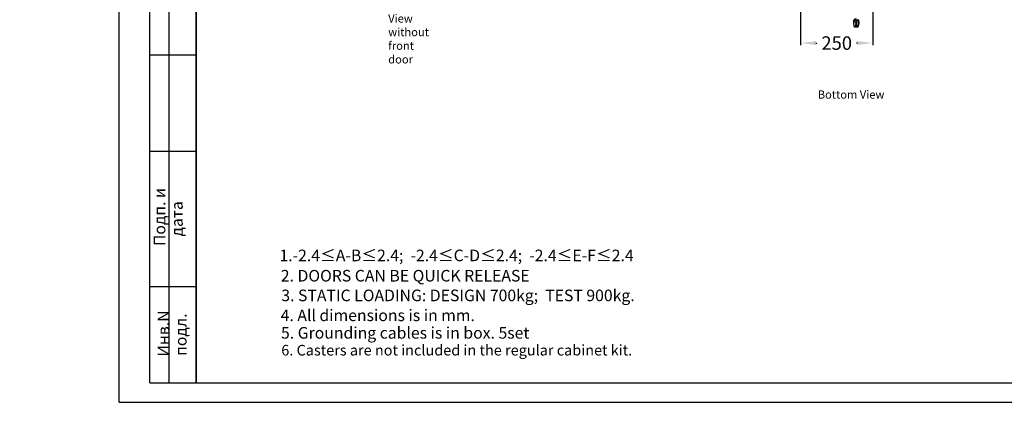
# Model space of a CAD drawing. Units: millimetres. Extents: x 0 to 3117, y -567 to 324.
# Drawn here: x 446 to 701, y -1 to 98 of the extents above; entities that cross this region are included whole.
import ezdxf

# ---------------------------------------------------------------- set-up
doc = ezdxf.new("R2010")
doc.units = ezdxf.units.MM
doc.header["$LTSCALE"] = 23.1
doc.header["$PDMODE"] = 3
doc.header["$PDSIZE"] = 1
doc.layers.get('0').update_dxf_attribs({"linetype": 'CONTINUOUS'})
doc.layers.get('Defpoints').update_dxf_attribs({"linetype": 'CONTINUOUS'})
doc.layers.add('07__ASM_ALL_ANNOTATION', color=7, linetype='CONTINUOUS')
doc.styles.add('SLDTEXTSTYLE2', font='TXT', dxfattribs={"width": 0.681818})
doc.styles.get("Standard").update_dxf_attribs({"font": 'gost.ttf'})
doc.styles.add('style1', font='arial.ttf', dxfattribs={"height": 3})
doc.styles.add('TEXTSTYLE_2', font='gost.ttf')
doc.dimstyles.get("Standard").update_dxf_attribs({"dimtxt": 3.5, "dimasz": 4, "dimexe": 0.5, "dimexo": 0, "dimtad": 1, "dimdec": 3, "dimtxsty": 'Standard', "dimblk": '_FILLED', "dimblk1": '_FILLED', "dimblk2": '_FILLED', "dimcen": 0.09, "dimadec": 3, "dimazin": 2, "dimtol": 1, "dimtp": 0.001, "dimtm": 0.001, "dimtfac": 1, "dimtdec": 3, "dimtofl": 0, "dimtmove": 0, "dimatfit": 3, "dimldrblk": '_FILLED', "dimfxl": 1, "dimtolj": 1, "dimarcsym": 0})

# ---------------------------------------------------------------- blocks, each defined once
blk = doc.blocks.new('_FILLED')
at = {"color": 0, "linetype": 'ByBlock'}
blk.add_solid([(0, 0), (-1, 0.125), (-1, -0.125)], dxfattribs=at)
blk = doc.blocks.new('*D68')
at = {"color": 0, "lineweight": -2, "transparency": 16777216}
for p, q in [((648.12, 115.16), (648.12, 91.39)), ((666.87, 115.16), (666.87, 91.39)), ((652.12, 91.89), (652.37, 91.89)), ((662.87, 91.89), (662.62, 91.89))]:
    blk.add_line(p, q, dxfattribs=at)
at = {"layer": 'Defpoints', "color": 0, "transparency": 16777216}
for p in [(648.12, 115.16), (666.87, 115.16), (666.87, 91.89)]:
    blk.add_point(p, dxfattribs=at)
at = {"color": 0, "lineweight": -2, "transparency": 16777216, "xscale": 4, "yscale": 4, "zscale": 4, "rotation": 180}
blk.add_blockref('_FILLED', (648.12, 91.89), dxfattribs=at)
at = {"color": 0, "lineweight": -2, "transparency": 16777216, "xscale": 4, "yscale": 4, "zscale": 4}
blk.add_blockref('_FILLED', (666.87, 91.89), dxfattribs=at)
at = {"color": 0, "transparency": 16777216, "insert": (657.5, 91.89), "char_height": 3.5, "attachment_point": 5}
blk.add_mtext('\\A1;250', dxfattribs=at)
blk = doc.blocks.new('*D89')
at = {"color": 0, "linetype": 'Continuous', "lineweight": -2, "transparency": 16777216}
for p, q in [((625.68, 207.02), (625.68, 194.59)), ((651.26, 207.02), (651.26, 194.59)), ((629.68, 195.09), (633.76, 195.09)), ((647.26, 195.09), (643.18, 195.09)), ((195.78, 101.89), (195.78, 92.54)), ((230.61, 101.92), (230.61, 92.54)), ((199.78, 93.04), (208.07, 93.04)), ((226.61, 93.04), (218.32, 93.04))]:
    blk.add_line(p, q, dxfattribs=at)
at = {"layer": 'Defpoints', "color": 0, "transparency": 16777216}
for p in [(625.68, 207.02), (651.26, 207.02), (651.26, 195.09), (195.78, 101.89), (230.61, 101.92), (230.61, 93.04)]:
    blk.add_point(p, dxfattribs=at)
at = {"color": 0, "lineweight": -2, "transparency": 16777216, "xscale": 4, "yscale": 4, "zscale": 4, "rotation": 180}
for p in [(625.68, 195.09), (195.78, 93.04)]:
    blk.add_blockref('_FILLED', p, dxfattribs=at)
at = {"color": 0, "lineweight": -2, "transparency": 16777216, "xscale": 4, "yscale": 4, "zscale": 4}
for p in [(651.26, 195.09), (230.61, 93.04)]:
    blk.add_blockref('_FILLED', p, dxfattribs=at)
at = {"color": 0, "transparency": 16777216, "char_height": 3.5, "attachment_point": 5}
for s, insert in [('\\A1;316', (638.47, 195.09)), ('\\A1;800', (213.19, 93.04))]:
    blk.add_mtext(s, dxfattribs=dict(at, insert=insert))

msp = doc.modelspace()

# ---------------------------------------------------------------- linework, layer by layer
at = {"color": 2, "linetype": 'Continuous'}
for q in [(471.51193, 295.88606), (891.51193, -1.11394)]:
    msp.add_line((471.51193, -1.11394), q, dxfattribs=at)
at = {"color": 7, "linetype": 'Continuous'}
for p, q in [((491.51193, 290.88606), (491.51193, 3.88606)), ((479.51193, 3.88606), (479.51193, 148.88606)), ((484.51193, 3.88606), (484.51193, 148.88606)), ((491.51193, 3.88606), (491.51193, 148.88606)), ((479.51193, 88.88606), (491.51193, 88.88606)), ((479.51193, 63.88606), (491.51193, 63.88606)), ((479.51193, 28.88606), (491.51193, 28.88606)), ((479.51193, 3.88606), (491.51193, 3.88606)), ((491.51193, 3.88606), (886.51193, 3.88606))]:
    msp.add_line(p, q, dxfattribs=at)
at = {"color": 7, "linetype": 'Continuous', "lineweight": 25}
for p, q in [((661.83804, 97.15244), (661.94368, 96.29212)), ((661.87702, 97.73487), (661.84916, 97.57687)), ((662.02216, 96.26833), (661.91249, 97.16158)), ((661.92302, 97.56385), (661.94315, 97.67799)), ((662.01701, 97.73997), (663.10017, 97.73997)), ((662.10109, 97.87122), (662.03951, 97.87122)), ((662.25859, 97.87497), (662.25859, 98.28747)), ((662.44609, 97.87497), (662.25859, 97.87497)), ((662.33359, 97.08747), (662.33359, 97.04997)), ((662.34109, 97.08747), (662.33359, 97.08747)), ((662.33359, 97.04997), (662.36359, 97.04997)), ((662.34109, 97.32747), (662.34109, 97.08747)), ((662.51359, 97.32747), (662.34109, 97.32747)), ((662.36359, 97.07247), (662.38609, 97.07247)), ((662.36359, 97.04997), (662.36359, 97.07247)), ((662.38609, 97.07247), (662.38609, 97.04997)), ((662.38609, 97.04997), (662.41609, 97.04997)), ((662.41609, 97.07247), (662.43859, 97.07247)), ((662.41609, 97.04997), (662.41609, 97.07247)), ((662.43859, 97.07247), (662.43859, 97.04997)), ((662.43859, 97.04997), (662.46859, 97.04997)), ((662.44609, 98.28747), (662.44609, 97.87497)), ((662.46109, 97.16247), (662.48359, 97.16247)), ((662.46109, 97.08747), (662.46109, 97.16247)), ((662.46859, 97.08747), (662.46109, 97.08747)), ((662.46859, 97.04997), (662.46859, 97.08747)), ((662.48359, 97.16247), (662.48359, 96.92997)), ((662.51359, 97.29747), (662.51359, 97.32747)), ((662.60359, 97.32747), (662.60359, 97.29747)), ((662.77609, 97.32747), (662.60359, 97.32747)), ((662.63359, 97.16247), (662.65609, 97.16247)), ((662.63359, 96.92997), (662.63359, 97.16247)), ((662.64859, 97.08747), (662.64859, 97.04997)), ((662.65609, 97.08747), (662.64859, 97.08747)), ((662.64859, 97.04997), (662.67859, 97.04997)), ((662.65609, 97.16247), (662.65609, 97.08747)), ((662.67859, 97.07247), (662.70109, 97.07247)), ((662.67859, 97.04997), (662.67859, 97.07247)), ((662.70109, 97.07247), (662.70109, 97.04997)), ((662.70109, 97.04997), (662.73109, 97.04997)), ((662.73109, 97.07247), (662.75359, 97.07247)), ((662.73109, 97.04997), (662.73109, 97.07247)), ((662.75359, 97.07247), (662.75359, 97.04997)), ((662.75359, 97.04997), (662.78359, 97.04997)), ((662.77609, 97.08747), (662.77609, 97.32747)), ((662.78359, 97.08747), (662.77609, 97.08747)), ((662.78359, 97.04997), (662.78359, 97.08747)), ((663.07767, 97.87122), (663.01609, 97.87122)), ((663.20469, 97.16158), (663.09502, 96.26833)), ((663.1735, 96.29212), (663.27913, 97.15244)), ((663.17403, 97.67799), (663.19416, 97.56385)), ((663.26802, 97.57687), (663.24016, 97.73487)), ((663.02057, 96.20247), (662.0966, 96.20247)), ((662.12978, 96.12747), (662.9874, 96.12747)), ((662.46109, 96.92997), (662.46109, 96.87747)), ((662.48359, 96.92997), (662.46109, 96.92997)), ((662.46109, 96.87747), (662.50609, 96.87747)), ((662.50609, 96.91497), (662.53609, 96.91497)), ((662.50609, 96.87747), (662.50609, 96.91497)), ((662.53609, 96.91497), (662.53609, 96.87747)), ((662.53609, 96.87747), (662.58109, 96.87747)), ((662.58109, 96.91497), (662.61109, 96.91497)), ((662.58109, 96.87747), (662.58109, 96.91497)), ((662.61109, 96.91497), (662.61109, 96.87747)), ((662.61109, 96.87747), (662.65609, 96.87747)), ((662.65609, 96.92997), (662.63359, 96.92997)), ((662.65609, 96.87747), (662.65609, 96.92997))]:
    msp.add_line(p, q, dxfattribs=at)
for centre, radius, start, end in [((663.26359, 97.32747), 1.43625, 170, 180), ((663.26359, 97.32747), 1.43625, 180, 187), ((662.03951, 97.70622), 0.165, 90, 170), ((663.26359, 97.32747), 1.36125, 170, 180), ((663.26359, 97.32747), 1.36125, 180, 187), ((662.01701, 97.66497), 0.075, 90, 170), ((662.10109, 97.99122), 0.12, 270, 0), ((662.55859, 97.29747), 0.045, 180, 0), ((663.01609, 97.99122), 0.12, 180, 270), ((663.07767, 97.70622), 0.165, 10, 90), ((663.10017, 97.66497), 0.075, 10, 90), ((661.85359, 97.32747), 1.36125, 353, 10), ((661.85359, 97.32747), 1.43625, 353, 10), ((662.12978, 96.31497), 0.1875, 187, 270), ((662.0966, 96.27747), 0.075, 187, 270), ((662.55859, 96.54747), 0.225, 0, 180), ((662.55859, 96.54747), 0.225, 180, 0), ((662.55859, 96.54747), 0.1725, 0, 180), ((662.55859, 96.54747), 0.1725, 180, 0), ((662.9874, 96.31497), 0.1875, 270, 353), ((663.02057, 96.27747), 0.075, 270, 353)]:
    msp.add_arc(centre, radius, start, end, dxfattribs=at)

# ---------------------------------------------------------------- texts
at = {"color": 7, "linetype": 'Continuous', "lineweight": 25, "attachment_point": 1}
for s, insert, char_height, width, style in [('Front View without front door', (541.26494, 102.84473), 2.1166667, 0.1273482, 'SLDTEXTSTYLE2'), ('{\\fCalibri|b0|i0|c162|p34; 1.-2.4\\fCalibri|b0|i0|c0|p34;≤\\fCalibri|b0|i0|c162|p34;A-B\\fCalibri|b0|i0|c0|p34;≤\\fCalibri|b0|i0|c162|p34;2.4;  -2.4\\fCalibri|b0|i0|c0|p34;≤\\fCalibri|b0|i0|c162|p34;C-D\\fCalibri|b0|i0|c0|p34;≤\\fCalibri|b0|i0|c162|p34;2.4;  -2.4\\fCalibri|b0|i0|c0|p34;≤\\fCalibri|b0|i0|c162|p34;E-F\\fCalibri|b0|i0|c0|p34;≤\\fCalibri|b0|i0|c162|p34;2.4}', (512.16948, 38.40818), 3, 107.9721087, 'style1')]:
    msp.add_mtext(s, dxfattribs=dict(at, insert=insert, char_height=char_height, width=width, style=style))
for s, insert, char_height, style in [('Bottom View', (652.59357, 79.62159), 2.1166667, 'SLDTEXTSTYLE2'), ('2. DOORS CAN BE QUICK RELEASE', (513.43125, 33.15448), 3, 'style1'), ('3. STATIC LOADING: DESIGN 700kg;  TEST 900kg.', (513.5602, 28.05781), 3, 'style1'), ('4. All dimensions is in mm.', (513.39061, 22.90518), 3, 'style1'), ('5. Grounding cables is in box. 5set', (513.48548, 18.36602), 3, 'style1'), ('{\\fCalibri|b0|i0|c162|p34;\\H0.91667x;\\C256;6. Casters are not included in the regular cabinet kit.}', (513.55311, 13.75197), 3, 'style1')]:
    msp.add_mtext(s, dxfattribs=dict(at, insert=insert, char_height=char_height, style=style))
at = {"layer": '07__ASM_ALL_ANNOTATION', "color": 2, "linetype": 'Continuous', "attachment_point": 2, "rotation": 90, "line_spacing_factor": 0.9, "style": 'TEXTSTYLE_2'}
for s, insert, char_height, width in [(' Подп. и дата', (480.51193, 46.38606), 3, 22.6102941), (' \\H3.0;Инв.N подл.', (481.51193, 16.38606), 2, 18.6176471)]:
    msp.add_mtext(s, dxfattribs=dict(at, insert=insert, char_height=char_height, width=width))

# ---------------------------------------------------------------- dimensions: what is measured, and where the dimension line sits
for base, p1, p2, text, middle in [((651.25672, 195.09258), (625.68172, 207.02415), (651.25672, 207.02415), '316', (638.46922, 195.09258)), ((230.60935, 93.04419), (195.78033, 101.89388), (230.60935, 101.9212), '800', (213.19484, 93.04419))]:
    dim = msp.add_linear_dim(base=base, p1=p1, p2=p2, text=text, dimstyle='Standard', override={"dimtad": 0, "dimtih": 1, "dimtoh": 1, "dimdec": 4, "dimzin": 0, "dimcen": 3.78, "dimadec": 0, "dimazin": 0, "dimtdec": 4, "dimtzin": 0})
    dim.commit()
    dim.dimension.update_dxf_attribs({"geometry": '*D89', "text_midpoint": middle})
dim = msp.add_linear_dim(base=(666.87394, 91.8915), p1=(648.12394, 115.16247), p2=(666.87394, 115.16247), text='250', dimstyle='Standard', override={"dimtad": 0, "dimtih": 1, "dimtoh": 1, "dimdec": 4, "dimzin": 0, "dimcen": 3.78, "dimadec": 0, "dimazin": 0, "dimtdec": 4, "dimtzin": 0})
dim.commit()
dim.dimension.update_dxf_attribs({"geometry": '*D68', "text_midpoint": (657.49894, 91.8915), "dimtype": 160})

doc.saveas('drawing.dxf')
